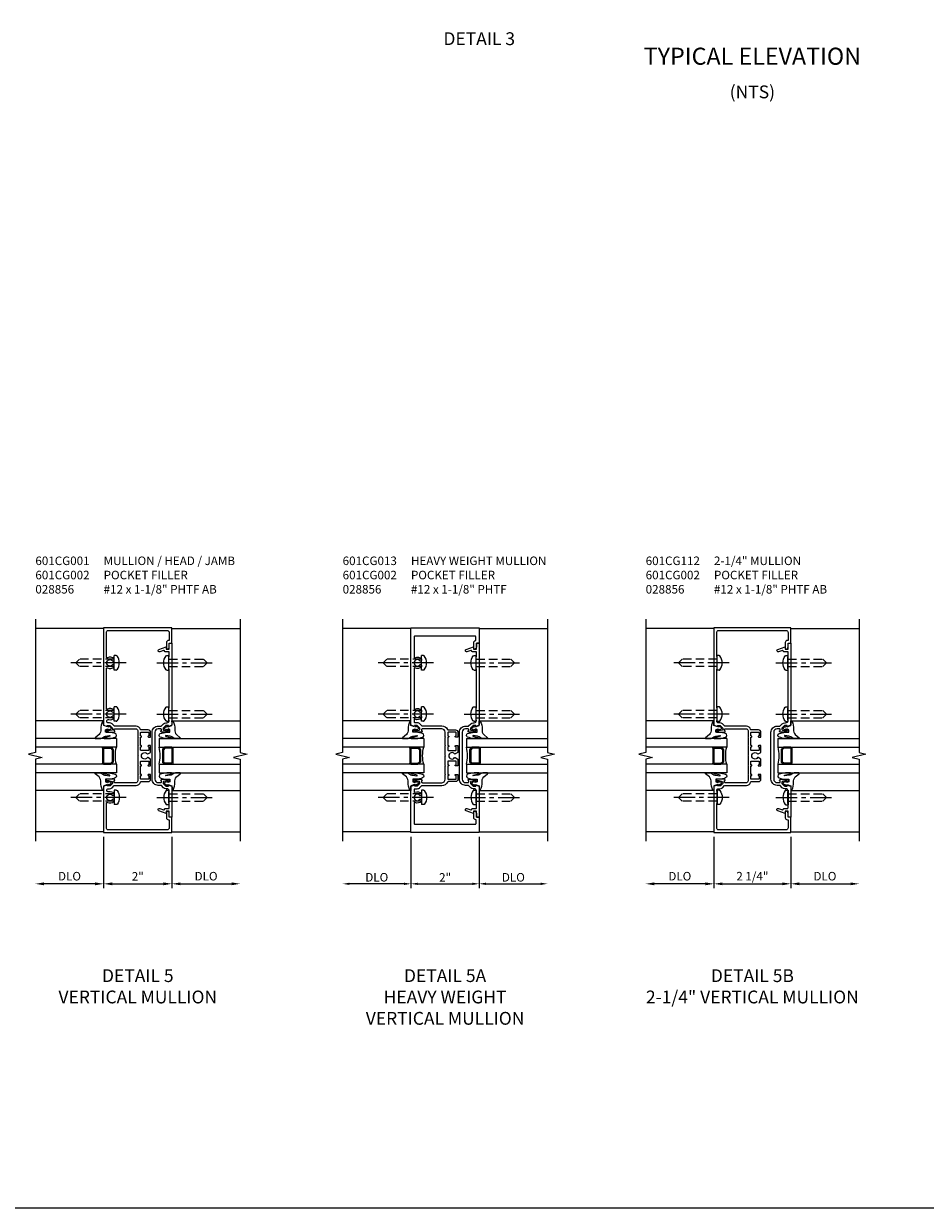
# Model space of a CAD drawing. Units: inches. Extents: x 0 to 117, y 0 to 73.
# Drawn here: x 56 to 82, y 0 to 35 of the extents above; entities that cross this region are included whole.
import ezdxf

# ---------------------------------------------------------------- set-up
doc = ezdxf.new("R2010")
doc.units = ezdxf.units.IN
doc.header["$MEASUREMENT"] = 0
doc.linetypes.add('CENTER', pattern=[2, 1.25, -0.25, 0.25, -0.25])
doc.linetypes.add('HIDDEN', pattern=[0.375, 0.25, -0.125])
doc.layers.get('0').update_dxf_attribs({"color": 4})
for name, color, linetype in [('CENTER', 1, 'CENTER'), ('DIME', 2, 'Continuous'), ('FORMAT', 7, 'Continuous'), ('HIDDEN', 3, 'HIDDEN'), ('TEXT', 3, 'Continuous')]:
    doc.layers.add(name, color=color, linetype=linetype)
doc.styles.get("Standard").update_dxf_attribs({"font": 'arial.ttf'})
doc.dimstyles.new('SHOP_DETAILS_NORCROSS', dxfattribs={"dimtxt": 0.18, "dimasz": 0.18, "dimexe": 0.18, "dimexo": 0.0625, "dimgap": 0.09, "dimtad": 0, "dimtih": 1, "dimtoh": 1, "dimdec": 4, "dimzin": 0, "dimdsep": 46, "dimtxsty": 'Standard', "dimcen": 0.09, "dimadec": 0, "dimazin": 0, "dimtfac": 1, "dimtdec": 4, "dimtofl": 0, "dimtmove": 0, "dimatfit": 3, "dimfxl": 1, "dimtolj": 1, "dimtzin": 0, "dimarcsym": 0})
doc.dimstyles.get("Standard").update_dxf_attribs({"dimtxt": 0.25, "dimasz": 0.25, "dimexe": 0.125, "dimexo": 0.125, "dimgap": 0.094, "dimtad": 1, "dimdec": 4, "dimzin": 0, "dimdsep": 46, "dimlunit": 4, "dimtxsty": 'Standard', "dimcen": -0.0625, "dimclrd": 256, "dimclre": 256, "dimclrt": 256, "dimazin": 2, "dimtfac": 1, "dimtdec": 4, "dimtofl": 0, "dimtmove": 0, "dimatfit": 0, "dimfxl": 1, "dimfrac": 2, "dimtolj": 1, "dimtzin": 3, "dimlwd": -1, "dimlwe": -1, "dimarcsym": 0})

# ---------------------------------------------------------------- blocks, each defined once
blk = doc.blocks.new('*D17')
at = {"layer": 'DIME', "transparency": 16777216}
for p, q in [((58.375, 11.25), (58.375, 9.751)), ((60.375, 11.25), (60.375, 9.751)), ((58.625, 9.876), (60.125, 9.876))]:
    blk.add_line(p, q, dxfattribs=at)
for points in [[(58.625, 9.917), (58.625, 9.834), (58.375, 9.876)], [(60.125, 9.917), (60.125, 9.834), (60.375, 9.876)]]:
    blk.add_solid(points, dxfattribs=at)
at = {"layer": 'DIME', "transparency": 16777216, "insert": (59.375, 10.095), "char_height": 0.25, "attachment_point": 5}
blk.add_mtext('\\A1;2"', dxfattribs=at)
blk = doc.blocks.new('*D18')
at = {"layer": 'DIME', "transparency": 16777216}
for p, q in [((58.375, 11.25), (58.375, 9.751)), ((58.125, 9.876), (56.625, 9.876))]:
    blk.add_line(p, q, dxfattribs=at)
for points in [[(56.625, 9.917), (56.625, 9.834), (56.375, 9.876)], [(58.125, 9.917), (58.125, 9.834), (58.375, 9.876)]]:
    blk.add_solid(points, dxfattribs=at)
at = {"layer": 'DIME', "transparency": 16777216, "insert": (57.375, 10.099), "char_height": 0.25, "attachment_point": 5}
blk.add_mtext('\\A1;DLO', dxfattribs=at)
blk = doc.blocks.new('*D19')
at = {"layer": 'DIME', "transparency": 16777216}
for p, q in [((60.375, 11.25), (60.375, 9.751)), ((60.625, 9.876), (62.125, 9.876))]:
    blk.add_line(p, q, dxfattribs=at)
for points in [[(60.625, 9.917), (60.625, 9.834), (60.375, 9.876)], [(62.125, 9.917), (62.125, 9.834), (62.375, 9.876)]]:
    blk.add_solid(points, dxfattribs=at)
at = {"layer": 'DIME', "transparency": 16777216, "insert": (61.375, 10.099), "char_height": 0.25, "attachment_point": 5}
blk.add_mtext('\\A1;DLO', dxfattribs=at)
blk = doc.blocks.new('B027074-M')
blk.add_lwpolyline([(0.062, 0.144), (0.035, 0.149), (0.069, 0.257), (0.13, 0.261), (0.205, 0.259), (0.195, 0.29, 0.12571), (-0.037, 0.341, -0.226084), (-0.19, 0.391), (-0.286, 0.502, 0.644976), (-0.312, 0.49), (-0.31, 0.361, 0.151869), (-0.294, 0.316), (-0.255, 0.257, -0.029345), (-0.238, 0.205), (-0.221, 0.083, -0.653812), (-0.241, 0.076), (-0.285, 0.241, 0.888636), (-0.31, 0.239), (-0.31, 0.105, 0.064205), (-0.268, -0.084, 0.689636), (-0.165, -0.084, 0.070356), (-0.124, 0.105), (-0.124, 0.201), (-0.051, 0.201), (-0.029, 0.147), (-0.068, 0.142), (-0.034, 0.106), (-0.065, 0.084), (-0.004, 0.03), (0.052, 0.096), (0.027, 0.106)], format="xyb", close=True)
blk = doc.blocks.new('gt100')
for p, q in [((-1, -0.625), (-1, -3)), ((-0.75, -0.625), (-1, -0.625)), ((-0.75, -0.625), (-0.75, -3)), ((-0.25, -0.625), (-0.25, -3)), ((0, -0.625), (-0.25, -0.625)), ((0, -0.625), (0, -3)), ((-1.518, -1), (-1.518, -3)), ((-0.75, -1), (-0.75, -0.794)), ((-0.741, -0.772), (-0.697, -0.728)), ((-0.719, -0.794), (-0.675, -0.75)), ((-0.719, -1), (-0.719, -0.794)), ((-0.282, -1), (-0.719, -1)), ((-0.282, -1.031), (-0.719, -1.031)), ((-0.326, -0.719), (-0.675, -0.719)), ((-0.326, -0.75), (-0.675, -0.75)), ((-0.282, -0.794), (-0.326, -0.75)), ((-0.26, -0.772), (-0.304, -0.728)), ((-0.282, -1), (-0.282, -0.794)), ((-0.25, -1), (-0.25, -0.794)), ((0.517, -1), (0.517, -3))]:
    blk.add_line(p, q)
for centre, radius, start, end in [((-0.5, 0.359), 1.016, 255.75, 284.25), ((-0.719, -0.794), 0.0312, 135, 180), ((-0.719, -1), 0.0312, 180, 270), ((-0.675, -0.75), 0.0312, 90, 135), ((-0.326, -0.75), 0.0312, 45, 90), ((-0.282, -1), 0.0312, 270, 0), ((-0.282, -0.794), 0.0312, 0, 45)]:
    blk.add_arc(centre, radius, start, end)
at = {"rotation": 180}
blk.add_blockref('B027074-M', (-1.312, -0.742), dxfattribs=at)
at = {"xscale": -1, "rotation": 180}
blk.add_blockref('B027074-M', (0.312, -0.742), dxfattribs=at)
blk = doc.blocks.new('B028856')
for p, q in [((-0.063, 0.212), (0, 0.212)), ((0, 0.212), (0, -0.212)), ((-0.063, -0.212), (0, -0.212))]:
    blk.add_line(p, q)
for centre, radius, start, end in [((0.186, 0), 0.337, 143.0333, 216.9667), ((-0.063, 0.187), 0.025, 89.9998, 143.033), ((-0.063, -0.187), 0.025, 216.967, 270)]:
    blk.add_arc(centre, radius, start, end)
at = {"layer": 'CENTER', "ltscale": 0.5}
blk.add_line((-0.355, 0), (1.368, 0), dxfattribs=at)
at = {"layer": 'HIDDEN'}
for p, q in [((0, 0.108), (1.017, 0.108)), ((1.125, 0), (1.017, 0.108)), ((1.125, 0), (1.017, -0.108)), ((0, -0.108), (1.017, -0.108))]:
    blk.add_line(p, q, dxfattribs=at)
blk = doc.blocks.new('B601CG001')
blk.add_lwpolyline([(0.741, 1.269, 0.354119), (0.757, 1.25), (0.859, 1.227), (0.897, 1.227), (0.897, 1.256), (0.909, 1.256, -0.414214), (0.929, 1.236), (0.929, 1.207, -0.414214), (0.909, 1.187), (0.708, 1.187, -0.414214), (0.669, 1.226), (0.691, 1.226), (0.691, 1.268, 0.414214), (0.671, 1.288), (0.05, 1.288, 0.414214), (0, 1.238), (0, 1.062), (-0.015, 1.047), (0, 1.032), (0, 0.812), (-0.015, 0.797), (0, 0.782), (0, 0.515), (-0.015, 0.5), (0, 0.485), (0, 0.218), (-0.015, 0.203), (0, 0.188), (0, -0.032), (-0.015, -0.047), (0, -0.062), (0, -0.238, 0.414214), (0.05, -0.288), (0.671, -0.288, 0.414214), (0.691, -0.268), (0.691, -0.226), (0.669, -0.226, -0.414214), (0.708, -0.187), (0.909, -0.187, -0.414214), (0.929, -0.207), (0.929, -0.236, -0.414214), (0.909, -0.256), (0.897, -0.256), (0.897, -0.227), (0.859, -0.227), (0.757, -0.25, 0.354119), (0.741, -0.269), (0.741, -0.311), (0.808, -0.378, 0.198912), (0.826, -0.385), (0.897, -0.385), (0.897, -0.356), (1, -0.392), (1, -1.75), (-1, -1.75), (-1, -1.295), (-0.92, -1.295), (-0.92, -1.187, -0.414214), (-0.858, -1.125), (-0.84, -1.125), (-0.84, -1.315, -0.414214), (-0.9, -1.375), (-0.92, -1.375), (-0.92, -1.61, 0.414214), (-0.86, -1.67), (0.86, -1.67, 0.414214), (0.92, -1.61), (0.92, -0.882, 0.568098), (0.89, -0.865, -0.339754), (0.692, -0.833), (0.692, -0.789), (0.721, -0.772, -0.386545), (0.735, -0.775, 3.127286), (0.735, -0.664, -0.386545), (0.721, -0.667), (0.692, -0.65), (0.692, -0.606, -0.268354), (0.85, -0.559, 0.484648), (0.907, -0.514), (0.907, -0.511, 0.414214), (0.861, -0.465), (0.826, -0.465, -0.19902), (0.752, -0.435), (0.692, -0.375, 0.19902), (0.674, -0.368), (0.05, -0.368, -0.33622), (-0.075, -0.273, 0.33622), (-0.094, -0.258), (-0.305, -0.258, -0.414214), (-0.375, -0.188), (-0.375, -0.047), (-0.31, -0.047, -1), (-0.31, -0.078), (-0.31, -0.078, 0.414214), (-0.325, -0.093), (-0.325, -0.173, 0.414214), (-0.31, -0.188), (-0.095, -0.188, 0.414214), (-0.08, -0.173), (-0.08, -0.093, 0.414214), (-0.095, -0.078), (-0.096, -0.078, -1), (-0.096, -0.047), (-0.08, -0.047), (-0.08, 0.203), (-0.096, 0.203, -1), (-0.096, 0.234), (-0.095, 0.234, 0.414214), (-0.08, 0.249), (-0.08, 0.329, 0.414214), (-0.095, 0.344), (-0.31, 0.344, 0.414214), (-0.325, 0.329), (-0.325, 0.249, 0.414214), (-0.31, 0.234), (-0.31, 0.234, -1), (-0.31, 0.203), (-0.375, 0.203), (-0.375, 0.4), (-0.293, 0.448, -0.386545), (-0.28, 0.445, 3.127286), (-0.28, 0.555, -0.386545), (-0.293, 0.552), (-0.375, 0.6), (-0.375, 0.797), (-0.31, 0.797, -1), (-0.31, 0.766), (-0.31, 0.766, 0.414214), (-0.325, 0.751), (-0.325, 0.671, 0.414214), (-0.31, 0.656), (-0.095, 0.656, 0.414214), (-0.08, 0.671), (-0.08, 0.751, 0.414214), (-0.095, 0.766), (-0.096, 0.766, -1), (-0.096, 0.797), (-0.08, 0.797), (-0.08, 1.047), (-0.096, 1.047, -1), (-0.096, 1.078), (-0.095, 1.078, 0.414214), (-0.08, 1.093), (-0.08, 1.173, 0.414214), (-0.095, 1.188), (-0.31, 1.188, 0.414214), (-0.325, 1.173), (-0.325, 1.093, 0.414214), (-0.31, 1.078), (-0.31, 1.078, -1), (-0.31, 1.047), (-0.375, 1.047), (-0.375, 1.188, -0.414214), (-0.305, 1.258), (-0.094, 1.258, 0.33622), (-0.075, 1.273, -0.33622), (0.05, 1.368), (0.674, 1.368, 0.19902), (0.692, 1.375), (0.752, 1.435, -0.19902), (0.826, 1.465), (0.861, 1.465, 0.414214), (0.907, 1.511), (0.907, 1.514, 0.484648), (0.85, 1.559, -0.268354), (0.692, 1.606), (0.692, 1.65), (0.721, 1.667, -0.386545), (0.735, 1.664, 3.127286), (0.735, 1.775, -0.386545), (0.721, 1.772), (0.692, 1.789), (0.692, 1.833, -0.339754), (0.89, 1.865, 0.568098), (0.92, 1.882), (0.92, 3.058, 0.568098), (0.89, 3.075, -0.339754), (0.692, 3.107), (0.692, 3.151), (0.721, 3.168, -0.386545), (0.735, 3.165, 3.127286), (0.735, 3.276, -0.386545), (0.721, 3.273), (0.692, 3.29), (0.692, 3.334, -0.339754), (0.89, 3.366, 0.568098), (0.92, 3.383), (0.92, 4.11, 0.414214), (0.86, 4.17), (-0.86, 4.17, 0.414214), (-0.92, 4.11), (-0.92, 3.875), (-0.9, 3.875, -0.414214), (-0.84, 3.815), (-0.84, 3.625), (-0.858, 3.625, -0.414214), (-0.92, 3.687), (-0.92, 3.795), (-1, 3.795), (-1, 4.25), (1, 4.25), (1, 1.392), (0.897, 1.356), (0.897, 1.385), (0.826, 1.385, 0.198912), (0.808, 1.378), (0.741, 1.311)], format="xyb", close=True)
blk = doc.blocks.new('B601CG002')
blk.add_lwpolyline([(0.808, 1.379), (0.741, 1.312), (0.741, 1.27, 0.354119), (0.757, 1.25), (0.859, 1.228), (0.897, 1.228), (0.897, 1.257), (0.909, 1.257, -0.414214), (0.929, 1.237), (0.929, 1.208, -0.414214), (0.909, 1.188), (0.708, 1.188, -0.414214), (0.669, 1.226), (0.691, 1.226), (0.691, 1.268, 0.414214), (0.671, 1.288), (0.6, 1.288, 0.414214), (0.5, 1.188), (0.5, -0.187, 0.414214), (0.6, -0.287), (0.671, -0.287, 0.414214), (0.691, -0.267), (0.691, -0.225), (0.669, -0.225, -0.414214), (0.708, -0.187), (0.909, -0.187, -0.414214), (0.929, -0.207), (0.929, -0.236, -0.414214), (0.909, -0.256), (0.897, -0.256), (0.897, -0.227), (0.859, -0.227), (0.757, -0.25, 0.354119), (0.741, -0.269), (0.741, -0.311), (0.808, -0.378, 0.198912), (0.826, -0.385), (0.897, -0.385), (0.897, -0.356), (1, -0.392), (1, -1.295), (0.92, -1.295), (0.92, -1.125), (0.834, -1.125), (0.834, -1.187), (0.617, -1.108, -1.003724), (0.641, -1.042), (0.753, -1.083, 0.518386), (0.78, -1.064, -0.41208), (0.8, -1.045), (0.9, -1.045, 0.414214), (0.92, -1.025), (0.92, -0.901, 0.414214), (0.91, -0.891), (0.91, -0.729), (0.92, -0.719), (0.91, -0.709), (0.91, -0.547, 0.414214), (0.92, -0.537), (0.92, -0.535, 0.414214), (0.85, -0.465), (0.826, -0.465, -0.19902), (0.752, -0.434), (0.69, -0.373, 0.19902), (0.676, -0.367), (0.6, -0.367, -0.414214), (0.42, -0.187), (0.42, 1.188, -0.414214), (0.6, 1.368), (0.676, 1.368, 0.19902), (0.69, 1.374), (0.752, 1.435, -0.19902), (0.826, 1.466), (0.85, 1.466, 0.414214), (0.92, 1.536), (0.92, 1.537, 0.414214), (0.91, 1.547), (0.91, 1.709), (0.92, 1.719), (0.91, 1.729), (0.91, 1.891, 0.414214), (0.92, 1.901), (0.92, 3.038, 0.414214), (0.91, 3.048), (0.91, 3.21), (0.92, 3.22), (0.91, 3.23), (0.91, 3.392, 0.414214), (0.92, 3.402), (0.92, 3.535, 0.437815), (0.91, 3.545), (0.8, 3.545, -0.41208), (0.78, 3.565, 0.518386), (0.753, 3.584), (0.641, 3.543, -1.003724), (0.617, 3.608), (0.834, 3.687), (0.834, 3.625), (0.92, 3.625), (0.92, 3.795), (1, 3.795), (1, 1.393), (0.897, 1.357), (0.897, 1.386), (0.826, 1.386, 0.198912)], format="xyb", close=True)
blk = doc.blocks.new('*D59')
at = {"layer": 'DIME', "transparency": 16777216}
for p, q in [((76.25, 11.25), (76.25, 9.751)), ((78.5, 11.25), (78.5, 9.751)), ((76.5, 9.876), (78.25, 9.876))]:
    blk.add_line(p, q, dxfattribs=at)
for points in [[(76.5, 9.917), (76.5, 9.834), (76.25, 9.876)], [(78.25, 9.917), (78.25, 9.834), (78.5, 9.876)]]:
    blk.add_solid(points, dxfattribs=at)
at = {"layer": 'DIME', "transparency": 16777216, "insert": (77.375, 10.099), "char_height": 0.25, "attachment_point": 5}
blk.add_mtext('\\A1;2 1/4"', dxfattribs=at)
blk = doc.blocks.new('*D60')
at = {"layer": 'DIME', "transparency": 16777216}
for p, q in [((76.25, 11.25), (76.25, 9.751)), ((76, 9.876), (74.5, 9.876))]:
    blk.add_line(p, q, dxfattribs=at)
for points in [[(74.5, 9.917), (74.5, 9.834), (74.25, 9.876)], [(76, 9.917), (76, 9.834), (76.25, 9.876)]]:
    blk.add_solid(points, dxfattribs=at)
at = {"layer": 'DIME', "transparency": 16777216, "insert": (75.25, 10.099), "char_height": 0.25, "attachment_point": 5}
blk.add_mtext('\\A1;DLO', dxfattribs=at)
blk = doc.blocks.new('*D61')
at = {"layer": 'DIME', "transparency": 16777216}
for p, q in [((78.5, 11.25), (78.5, 9.751)), ((78.75, 9.876), (80.25, 9.876))]:
    blk.add_line(p, q, dxfattribs=at)
for points in [[(78.75, 9.917), (78.75, 9.834), (78.5, 9.876)], [(80.25, 9.917), (80.25, 9.834), (80.5, 9.876)]]:
    blk.add_solid(points, dxfattribs=at)
at = {"layer": 'DIME', "transparency": 16777216, "insert": (79.5, 10.099), "char_height": 0.25, "attachment_point": 5}
blk.add_mtext('\\A1;DLO', dxfattribs=at)
blk = doc.blocks.new('B601CG112')
blk.add_lwpolyline([(1.076, 1.385, 0.198912), (1.058, 1.378), (0.991, 1.311), (0.991, 1.269, 0.354119), (1.007, 1.25), (1.109, 1.227), (1.147, 1.227), (1.147, 1.256), (1.159, 1.256, -0.414214), (1.179, 1.236), (1.179, 1.207, -0.414214), (1.159, 1.187), (0.958, 1.187, -0.414214), (0.919, 1.226), (0.941, 1.226), (0.941, 1.268, 0.414214), (0.921, 1.288), (0.3, 1.288, 0.414214), (0.25, 1.238), (0.25, 1.057), (0.24, 1.047), (0.25, 1.037), (0.25, 0.807), (0.24, 0.797), (0.25, 0.787), (0.25, 0.51), (0.24, 0.5), (0.25, 0.49), (0.25, 0.213), (0.24, 0.203), (0.25, 0.193), (0.25, -0.037), (0.24, -0.047), (0.25, -0.057), (0.25, -0.238, 0.414214), (0.3, -0.288), (0.921, -0.288, 0.414214), (0.941, -0.268), (0.941, -0.226), (0.919, -0.226, -0.414214), (0.958, -0.187), (1.159, -0.187, -0.414214), (1.179, -0.207), (1.179, -0.236, -0.414214), (1.159, -0.256), (1.147, -0.256), (1.147, -0.227), (1.109, -0.227), (1.007, -0.25, 0.354119), (0.991, -0.269), (0.991, -0.311), (1.058, -0.378, 0.198912), (1.076, -0.385), (1.147, -0.385), (1.147, -0.356), (1.25, -0.392), (1.25, -1.75), (-1, -1.75), (-1, -1.295), (-0.92, -1.295), (-0.92, -1.187, -0.414214), (-0.858, -1.125), (-0.84, -1.125), (-0.84, -1.315, -0.414214), (-0.9, -1.375), (-0.92, -1.375), (-0.92, -1.61, 0.414214), (-0.86, -1.67), (1.11, -1.67, 0.414214), (1.17, -1.61), (1.17, -0.901), (1.16, -0.891), (1.16, -0.734), (1.175, -0.719), (1.16, -0.704), (1.16, -0.547), (1.17, -0.537), (1.17, -0.515, 0.414214), (1.12, -0.465), (1.076, -0.465, -0.19902), (1.002, -0.435), (0.942, -0.375, 0.19902), (0.924, -0.368), (0.3, -0.368, -0.33622), (0.175, -0.273, 0.33622), (0.156, -0.258), (-0.055, -0.258, -0.414214), (-0.125, -0.188), (-0.125, -0.047), (-0.06, -0.047, -1), (-0.06, -0.078), (-0.06, -0.078, 0.414214), (-0.075, -0.093), (-0.075, -0.173, 0.414214), (-0.06, -0.188), (0.155, -0.188, 0.414214), (0.17, -0.173), (0.17, -0.093, 0.414214), (0.155, -0.078), (0.154, -0.078, -1), (0.154, -0.047), (0.17, -0.047), (0.17, 0.203), (0.154, 0.203, -1), (0.154, 0.234), (0.155, 0.234, 0.414214), (0.17, 0.249), (0.17, 0.329, 0.414214), (0.155, 0.344), (-0.06, 0.344, 0.414214), (-0.075, 0.329), (-0.075, 0.249, 0.414214), (-0.06, 0.234), (-0.06, 0.234, -1), (-0.06, 0.203), (-0.125, 0.203), (-0.125, 0.4), (-0.043, 0.448, -0.386545), (-0.03, 0.445, 3.127286), (-0.03, 0.555, -0.386545), (-0.043, 0.552), (-0.125, 0.6), (-0.125, 0.797), (-0.06, 0.797, -1), (-0.06, 0.766), (-0.06, 0.766, 0.414214), (-0.075, 0.751), (-0.075, 0.671, 0.414214), (-0.06, 0.656), (0.155, 0.656, 0.414214), (0.17, 0.671), (0.17, 0.751, 0.414214), (0.155, 0.766), (0.154, 0.766, -1), (0.154, 0.797), (0.17, 0.797), (0.17, 1.047), (0.154, 1.047, -1), (0.154, 1.078), (0.155, 1.078, 0.414214), (0.17, 1.093), (0.17, 1.173, 0.414214), (0.155, 1.188), (-0.06, 1.188, 0.414214), (-0.075, 1.173), (-0.075, 1.093, 0.414214), (-0.06, 1.078), (-0.06, 1.078, -1), (-0.06, 1.047), (-0.125, 1.047), (-0.125, 1.188, -0.414214), (-0.055, 1.258), (0.156, 1.258, 0.33622), (0.175, 1.273, -0.33622), (0.3, 1.368), (0.924, 1.368, 0.19902), (0.942, 1.375), (1.002, 1.435, -0.19902), (1.076, 1.465), (1.12, 1.465, 0.414214), (1.17, 1.515), (1.17, 1.537), (1.16, 1.547), (1.16, 1.704), (1.175, 1.719), (1.16, 1.734), (1.16, 1.891), (1.17, 1.901), (1.17, 3.038), (1.16, 3.048), (1.16, 3.205), (1.175, 3.22), (1.16, 3.235), (1.16, 3.392), (1.17, 3.402), (1.17, 4.11, 0.414214), (1.11, 4.17), (-0.86, 4.17, 0.414214), (-0.92, 4.11), (-0.92, 3.875), (-0.9, 3.875, -0.414214), (-0.84, 3.815), (-0.84, 3.625), (-0.858, 3.625, -0.414214), (-0.92, 3.687), (-0.92, 3.795), (-1, 3.795), (-1, 4.25), (1.25, 4.25), (1.25, 1.392), (1.147, 1.356), (1.147, 1.385)], format="xyb", close=True)
blk = doc.blocks.new('*D128')
at = {"layer": 'DIME', "lineweight": -2, "transparency": 16777216}
for p, q in [((67.375, 11.25), (67.375, 9.751)), ((67.575, 9.876), (69.175, 9.876))]:
    blk.add_line(p, q, dxfattribs=at)
at = {"layer": 'DIME', "transparency": 16777216}
for points in [[(67.575, 9.909), (67.575, 9.842), (67.375, 9.876)], [(69.175, 9.909), (69.175, 9.842), (69.375, 9.876)]]:
    blk.add_solid(points, dxfattribs=at)
at = {"layer": 'DIME', "transparency": 16777216, "insert": (68.375, 10.063), "char_height": 0.25, "attachment_point": 5}
blk.add_mtext('\\A1;2"', dxfattribs=at)
blk = doc.blocks.new('*D129')
at = {"layer": 'DIME', "lineweight": -2, "transparency": 16777216}
for p, q in [((67.375, 11.25), (67.375, 9.751)), ((67.175, 9.876), (65.575, 9.876))]:
    blk.add_line(p, q, dxfattribs=at)
at = {"layer": 'DIME', "transparency": 16777216}
for points in [[(65.575, 9.909), (65.575, 9.842), (65.375, 9.876)], [(67.175, 9.909), (67.175, 9.842), (67.375, 9.876)]]:
    blk.add_solid(points, dxfattribs=at)
at = {"layer": 'DIME', "transparency": 16777216, "insert": (66.375, 10.067), "char_height": 0.25, "attachment_point": 5}
blk.add_mtext('\\A1;DLO', dxfattribs=at)
blk = doc.blocks.new('*D130')
at = {"layer": 'DIME', "lineweight": -2, "transparency": 16777216}
for p, q in [((69.375, 11.25), (69.375, 9.751)), ((69.575, 9.876), (71.175, 9.876))]:
    blk.add_line(p, q, dxfattribs=at)
at = {"layer": 'DIME', "transparency": 16777216}
for points in [[(69.575, 9.909), (69.575, 9.842), (69.375, 9.876)], [(71.175, 9.909), (71.175, 9.842), (71.375, 9.876)]]:
    blk.add_solid(points, dxfattribs=at)
at = {"layer": 'DIME', "transparency": 16777216, "insert": (70.375, 10.067), "char_height": 0.25, "attachment_point": 5}
blk.add_mtext('\\A1;DLO', dxfattribs=at)
blk = doc.blocks.new('B601CG013')
blk.add_lwpolyline([(-0.89, -1.5, -0.414214), (-0.91, -1.48), (-0.91, -1.375), (-0.9, -1.375, 0.414214), (-0.84, -1.315), (-0.84, -1.125), (-0.858, -1.125, 0.414214), (-0.92, -1.187), (-0.92, -1.295), (-1, -1.295), (-1, -1.75), (1, -1.75), (1, -0.392), (0.897, -0.356), (0.897, -0.385), (0.824, -0.385, -0.19902), (0.81, -0.38), (0.741, -0.311), (0.741, -0.269, -0.35032), (0.757, -0.25), (0.859, -0.227), (0.897, -0.227), (0.897, -0.256), (0.909, -0.256, 0.414214), (0.929, -0.236), (0.929, -0.207, 0.414214), (0.909, -0.188), (0.708, -0.188, 0.414214), (0.669, -0.226), (0.691, -0.226), (0.691, -0.263, -0.414214), (0.666, -0.288), (0.1, -0.288, -0.414214), (0, -0.188), (0, -0.057), (-0.01, -0.047), (0, -0.037), (0, 0.193), (-0.01, 0.203), (0, 0.213), (0, 0.49), (-0.01, 0.5), (0, 0.51), (0, 0.787), (-0.01, 0.797), (0, 0.807), (0, 1.037), (-0.01, 1.047), (0, 1.057), (0, 1.187, -0.414214), (0.1, 1.288), (0.666, 1.288, -0.414214), (0.691, 1.263), (0.691, 1.226), (0.669, 1.226, 0.414214), (0.708, 1.187), (0.909, 1.187, 0.414214), (0.929, 1.207), (0.929, 1.236, 0.414214), (0.909, 1.256), (0.897, 1.256), (0.897, 1.227), (0.859, 1.227), (0.757, 1.25, -0.354119), (0.741, 1.269), (0.741, 1.311), (0.81, 1.38, -0.19902), (0.824, 1.385), (0.897, 1.385), (0.897, 1.356), (1, 1.392), (1, 4.25), (-1, 4.25), (-1, 3.795), (-0.92, 3.795), (-0.92, 3.687, 0.414214), (-0.858, 3.625), (-0.84, 3.625), (-0.84, 3.815, 0.419695), (-0.901, 3.875), (-0.901, 3.98, -0.414214), (-0.881, 4), (0.89, 4, -0.414214), (0.91, 3.98), (0.91, 3.388, -0.548261), (0.882, 3.37, 0.322968), (0.692, 3.334), (0.692, 3.29), (0.721, 3.273, 0.386545), (0.735, 3.276, -3.127286), (0.735, 3.165, 0.386545), (0.721, 3.168), (0.692, 3.151), (0.692, 3.107, 0.322968), (0.882, 3.071, -0.548261), (0.91, 3.053), (0.91, 1.887, -0.548261), (0.882, 1.869, 0.322968), (0.692, 1.833), (0.692, 1.789), (0.721, 1.772, 0.386545), (0.735, 1.775, -3.127286), (0.735, 1.664, 0.386545), (0.721, 1.667), (0.692, 1.65), (0.692, 1.606, 0.322968), (0.882, 1.57, -0.548261), (0.91, 1.552), (0.91, 1.495, -0.414214), (0.89, 1.475), (0.824, 1.475, 0.19902), (0.746, 1.443), (0.686, 1.383, -0.19902), (0.672, 1.378), (0.1, 1.378, 0.288972), (-0.071, 1.269, -0.288972), (-0.089, 1.258), (-0.305, 1.258, 0.414214), (-0.375, 1.188), (-0.375, 1.047), (-0.31, 1.047, 0.999901), (-0.31, 1.078, -0.419023), (-0.325, 1.093), (-0.325, 1.173, -0.414214), (-0.31, 1.188), (-0.095, 1.188, -0.414214), (-0.08, 1.173), (-0.08, 1.093, -0.414214), (-0.095, 1.078), (-0.096, 1.078, 1), (-0.096, 1.047), (-0.08, 1.047), (-0.08, 0.797), (-0.096, 0.797, 0.999901), (-0.095, 0.766, -0.419023), (-0.08, 0.751), (-0.08, 0.671, -0.414214), (-0.095, 0.656), (-0.31, 0.656, -0.414214), (-0.325, 0.671), (-0.325, 0.751, -0.414214), (-0.31, 0.766), (-0.31, 0.766, 1), (-0.31, 0.797), (-0.375, 0.797), (-0.375, 0.6), (-0.293, 0.552, 0.386545), (-0.28, 0.555, -3.127286), (-0.28, 0.445, 0.386545), (-0.293, 0.448), (-0.375, 0.4), (-0.375, 0.203), (-0.31, 0.203, 0.999901), (-0.31, 0.234, -0.419023), (-0.325, 0.249), (-0.325, 0.329, -0.414214), (-0.31, 0.344), (-0.095, 0.344, -0.414214), (-0.08, 0.329), (-0.08, 0.249, -0.414214), (-0.095, 0.234), (-0.096, 0.234, 1), (-0.096, 0.203), (-0.08, 0.203), (-0.08, -0.047), (-0.096, -0.047, 0.999901), (-0.095, -0.078, -0.419023), (-0.08, -0.093), (-0.08, -0.173, -0.414214), (-0.095, -0.188), (-0.31, -0.188, -0.414214), (-0.325, -0.173), (-0.325, -0.093, -0.414214), (-0.31, -0.078), (-0.31, -0.078, 1), (-0.31, -0.047), (-0.375, -0.047), (-0.375, -0.188, 0.414214), (-0.305, -0.258), (-0.089, -0.258, -0.288972), (-0.071, -0.269, 0.288972), (0.1, -0.378), (0.672, -0.378, -0.19902), (0.686, -0.383), (0.746, -0.443, 0.19902), (0.824, -0.475), (0.89, -0.475, -0.414214), (0.91, -0.495), (0.91, -0.552, -0.548261), (0.882, -0.57, 0.322968), (0.692, -0.606), (0.692, -0.65), (0.721, -0.667, 0.386545), (0.735, -0.664, -3.127286), (0.735, -0.775, 0.386545), (0.721, -0.772), (0.692, -0.789), (0.692, -0.833, 0.322968), (0.882, -0.869, -0.548261), (0.91, -0.887), (0.91, -1.48, -0.414214), (0.89, -1.5)], format="xyb", close=True)

msp = doc.modelspace()

# ---------------------------------------------------------------- linework, layer by layer
for p, q in [((58.375, 17.351), (56.37499, 17.351)), ((60.375, 17.351), (62.37501, 17.351)), ((67.375, 17.351), (65.37499, 17.351)), ((69.375, 17.351), (71.37501, 17.351)), ((76.25, 17.351), (74.24999, 17.351)), ((78.5, 17.351), (80.50001, 17.351)), ((58.375, 11.399), (56.37499, 11.399)), ((60.375, 11.399), (62.37501, 11.399)), ((67.375, 11.399), (65.37499, 11.399)), ((69.375, 11.399), (71.37501, 11.399)), ((76.25, 11.399), (74.24999, 11.399)), ((78.5, 11.399), (80.50001, 11.399))]:
    msp.add_line(p, q)
for points in [[(56.37499, 17.625), (56.37499, 13.72501), (56.17501, 13.67499), (56.57499, 13.57501), (56.37499, 13.52501), (56.37499, 11.125)], [(62.37501, 17.625), (62.37501, 13.72501), (62.57499, 13.67499), (62.17501, 13.57501), (62.37501, 13.52501), (62.37501, 11.125)], [(65.37499, 17.625), (65.37499, 13.72501), (65.17501, 13.67499), (65.57499, 13.57501), (65.37499, 13.52501), (65.37499, 11.125)], [(71.37501, 17.625), (71.37501, 13.72501), (71.57499, 13.67499), (71.17501, 13.57501), (71.37501, 13.52501), (71.37501, 11.125)], [(74.24999, 17.625), (74.24999, 13.72501), (74.05001, 13.67499), (74.44999, 13.57501), (74.24999, 13.52501), (74.24999, 11.125)], [(80.50001, 17.625), (80.50001, 13.72501), (80.69999, 13.67499), (80.30001, 13.57501), (80.50001, 13.52501), (80.50001, 11.125)]]:
    msp.add_lwpolyline(points)
at = {"layer": 'FORMAT'}
msp.add_lwpolyline([(117.00944, 0.375), (0.375, 0.375), (0.375, 73.08225)], dxfattribs=at)

# ---------------------------------------------------------------- block references
at = {"xscale": -1}
for name, p in [('B601CG001', (59.375, 13.125)), ('B601CG013', (68.375, 13.125)), ('B601CG112', (77.5, 13.125)), ('B028856', (58.683, 12.4055)), ('B028856', (67.683, 12.4055)), ('B028856', (76.34, 12.406))]:
    msp.add_blockref(name, p, dxfattribs=at)
for name, p in [('B601CG002', (59.375, 13.12455)), ('B601CG002', (68.375, 13.12455)), ('B601CG002', (77.5, 13.12455)), ('B028856', (60.285, 12.4055)), ('B028856', (69.285, 12.4055)), ('B028856', (78.42, 12.405))]:
    msp.add_blockref(name, p)
for name, p, rotation in [('B028856', (58.683, 16.34602), 180), ('B028856', (67.683, 16.34602), 180), ('B028856', (76.34, 16.345), 180), ('B028856', (58.683, 14.84602), 180), ('B028856', (67.683, 14.84602), 180), ('B028856', (76.34, 14.844), 180), ('gt100', (59.37501, 14.1262), 90), ('gt100', (68.37501, 14.1262), 90), ('gt100', (77.50001, 14.1262), 90)]:
    msp.add_blockref(name, p, dxfattribs=dict(rotation=rotation))
for name, p, rotation in [('B028856', (60.285, 16.34602), 180), ('B028856', (69.285, 16.34602), 180), ('B028856', (78.42, 16.344), 180), ('B028856', (60.285, 14.84602), 180), ('B028856', (69.285, 14.84602), 180), ('B028856', (78.42, 14.843), 180), ('gt100', (59.375, 14.1262), 270), ('gt100', (68.375, 14.1262), 270), ('gt100', (77.25, 14.1262), 270)]:
    msp.add_blockref(name, p, dxfattribs=dict(at, rotation=rotation))

# ---------------------------------------------------------------- texts
at = {"layer": 'TEXT'}
for s, insert, char_height, width, attachment_point in [('DETAIL 3', (69.375, 34.80784), 0.375, 3.3118392, 2), ('TYPICAL ELEVATION', (77.375, 34.35733), 0.5, 11.1930445, 2), ('(NTS)', (77.375, 33.2499), 0.375, 1.3814785, 2), ('\\pxt8;601CG001^IMULLION / HEAD / JAMB\\P601CG002^IPOCKET FILLER\\P028856^I#12 x 1-1/8" PHTF AB', (56.37499, 18.375), 0.25, 6.5, 7), ('\\pxt8;601CG013^IHEAVY WEIGHT MULLION 601CG002^IPOCKET FILLER\\P028856^I#12 x 1-1/8" PHTF ', (65.37499, 18.375), 0.25, 6.8283211, 7), ('\\pxt8;601CG112^I2-1/4" MULLION\\P601CG002^IPOCKET FILLER\\P028856^I#12 x 1-1/8" PHTF AB', (74.24999, 18.375), 0.25, 6.5, 7), ('DETAIL 5\\PVERTICAL MULLION', (59.375, 7.375), 0.375, 6.5, 2), ('DETAIL 5A\\PHEAVY WEIGHT\\PVERTICAL MULLION', (68.375, 7.375), 0.375, 6.5, 2), ('DETAIL 5B\\P2-1/4" VERTICAL MULLION', (77.375, 7.375), 0.375, 6.5, 2)]:
    msp.add_mtext(s, dxfattribs=dict(at, insert=insert, char_height=char_height, width=width, attachment_point=attachment_point))

# ---------------------------------------------------------------- dimensions: what is measured, and where the dimension line sits
at = {"layer": 'DIME'}
for base, p1, p2, dimstyle, override, picture, middle in [((56.37499, 9.87551), (58.375, 11.375), (56.37499, 11.125), 'Standard', {"dimse2": 1}, '*D18', (57.37499, 10.09886)), ((62.37501, 9.87551), (60.375, 11.375), (62.37501, 11.125), 'Standard', {"dimse2": 1}, '*D19', (61.375, 10.09886)), ((65.37499, 9.87551), (67.375, 11.375), (65.37499, 11.125), 'SHOP_DETAILS_NORCROSS', {"dimtxt": 0.25, "dimasz": 0.2, "dimexe": 0.125, "dimexo": 0.125, "dimgap": 0.062, "dimtad": 1, "dimtih": 0, "dimtoh": 0, "dimzin": 1, "dimlunit": 5, "dimpost": '"', "dimcen": 0, "dimse2": 1, "dimclrd": 256, "dimclre": 256, "dimclrt": 256, "dimfrac": 2, "dimtzin": 1}, '*D129', (66.37499, 10.06686)), ((71.37501, 9.87551), (69.375, 11.375), (71.37501, 11.125), 'SHOP_DETAILS_NORCROSS', {"dimtxt": 0.25, "dimasz": 0.2, "dimexe": 0.125, "dimexo": 0.125, "dimgap": 0.062, "dimtad": 1, "dimtih": 0, "dimtoh": 0, "dimzin": 1, "dimpost": '"', "dimcen": 0, "dimse2": 1, "dimclrd": 256, "dimclre": 256, "dimclrt": 256, "dimtzin": 1}, '*D130', (70.375, 10.06686)), ((74.24999, 9.87551), (76.25, 11.375), (74.24999, 11.125), 'Standard', {"dimse2": 1}, '*D60', (75.24999, 10.09886)), ((80.50001, 9.87551), (78.5, 11.375), (80.50001, 11.125), 'Standard', {"dimse2": 1}, '*D61', (79.5, 10.09886))]:
    dim = msp.add_linear_dim(base=base, p1=p1, p2=p2, text='DLO', dimstyle=dimstyle, override=override, dxfattribs=at)
    dim.commit()
    dim.dimension.update_dxf_attribs({"geometry": picture, "text_midpoint": middle})
for base, p1, p2, picture, middle in [((60.375, 9.87551), (58.375, 11.375), (60.375, 11.375), '*D17', (59.375, 10.09503)), ((78.5, 9.87551), (76.25, 11.375), (78.5, 11.375), '*D59', (77.375, 10.09878))]:
    dim = msp.add_linear_dim(base=base, p1=p1, p2=p2, dimstyle='Standard', dxfattribs=at)
    dim.commit()
    dim.dimension.update_dxf_attribs({"geometry": picture, "text_midpoint": middle})
dim = msp.add_linear_dim(base=(69.375, 9.87551), p1=(67.375, 11.375), p2=(69.375, 11.375), dimstyle='SHOP_DETAILS_NORCROSS', override={"dimtxt": 0.25, "dimasz": 0.2, "dimexe": 0.125, "dimexo": 0.125, "dimgap": 0.062, "dimtad": 1, "dimtih": 0, "dimtoh": 0, "dimzin": 1, "dimlunit": 5, "dimpost": '"', "dimcen": 0, "dimse2": 1, "dimclrd": 256, "dimclre": 256, "dimclrt": 256, "dimfrac": 2, "dimtzin": 1}, dxfattribs=at)
dim.commit()
dim.dimension.update_dxf_attribs({"geometry": '*D128', "text_midpoint": (68.375, 10.06303)})

doc.saveas('drawing.dxf')
